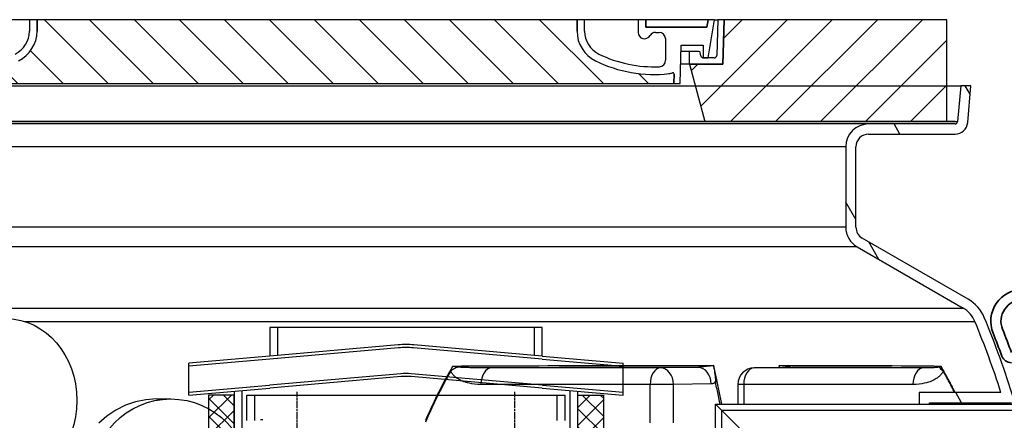
# Model space of a CAD drawing. Units: millimetres. Extents: x 3549 to 23628, y -2638 to 8047.
# Drawn here: x 5841 to 6614, y 3301 to 3615 of the extents above; entities that cross this region are included whole.
import ezdxf

# ---------------------------------------------------------------- set-up
doc = ezdxf.new("R2010")
doc.units = ezdxf.units.MM
doc.linetypes.add('CHAIN', pattern=[0.35429999999999995, 0.2362, -0.0295, 0.0591, -0.0295])
doc.linetypes.add('GEN7', pattern=[22, 10.75, -3.75, 3.75, -3.75])
doc.layers.add('Viditelná (ISO)', color=7, linetype='Continuous', lineweight=35)

# ---------------------------------------------------------------- blocks, each defined once
blk = doc.blocks.new('poklopac')
h = blk.add_hatch()
h.set_pattern_fill('_U', color=256, scale=25, angle=45, style=0, pattern_type=0)
h.set_pattern_definition([(45, (0, 0), (-17.67766952966369, 17.67766952966369), [])])
h.paths.add_polyline_path([(502.5, 80), (327.5020926768011, 79.99999999998545), (327.4163380844184, 77.00485713307717), (326.5, 44.99999999998909), (300.2999999999993, 45), (312.3577136593995, 0), (502.5, 0)])
h.paths.add_polyline_path([(-327.5020926768011, 80), (-502.5, 80), (-502.5, 0), (-312.3577136593995, 0), (-300.2999999999993, 45), (-326.5, 45), (-327.4163380844147, 77.00485713284434)])
h = blk.add_hatch()
h.set_pattern_fill('ANSI31', color=256, scale=254, angle=90, style=0)
h.set_pattern_definition([(135, (0, 0), (-570.2462636878912, -570.2462636878911), [])])
edge = h.paths.add_edge_path()
edge.add_line((327.5, 79.99999999999272), (322.4980498149016, 79.99999999998545))
edge.add_line((322.4980498149016, 79.99999999998545), (321.7143791534036, 51.94415672255855))
edge.add_arc((319.7151589232999, 52), 2.000000000000036, 270.0000000143242, 358.4000000002189, ccw=False)
edge.add_line((319.7151589237983, 50), (315.0492472201804, 50))
edge.add_line((315.0492472201804, 50), (311.2028758880006, 50))
edge.add_arc((311.2028758882007, 51.99999999998545), 1.999999999987563, 268.75003157946253, 269.99999999427195, ccw=False)
edge.add_arc((311.2028758882007, 52), 1.999999999999978, 191.2999999989773, 268.7500315794682, ccw=False)
edge.add_line((309.2416465710994, 51.60810771155229), (308.7245454260992, 54.19594614415109))
edge.add_arc((307.7439307675013, 54), 0.9999999999999755, 11.29999999420247, 89.99999997135568)
edge.add_line((307.7439307679997, 55), (301.0000000004984, 55))
edge.add_arc((301, 54), 1.000000000000032, 89.99999997135363, 179.9999999999982)
edge.add_line((300, 54), (300, 45))
edge.add_line((300, 45), (300.2999999999993, 45))
edge.add_line((300.2999999999993, 45), (326.5000000000073, 45))
edge.add_line((326.5000000000073, 45), (326.5223614780989, 44.99999999998909))
edge.add_line((326.5223614780989, 44.99999999998909), (327.4163380847676, 77.00485714403476))
edge.add_line((327.4163380847676, 77.0048571440384), (327.5, 79.99999999999636))
edge = h.paths.add_edge_path()
edge.add_line((-322.4980498149016, 79.99999999998545), (-327.5, 80))
edge.add_line((-327.5, 80), (-327.4163380847676, 77.0048571439911))
edge.add_line((-327.4163380847676, 77.0048571439911), (-326.5223614780989, 45))
edge.add_line((-326.5223614780989, 45), (-326.5000000000073, 45))
edge.add_line((-326.5000000000109, 45), (-300.3000000000029, 45))
edge.add_line((-300.2999999999993, 45), (-300, 45))
edge.add_line((-300, 45), (-300, 54))
edge.add_arc((-301, 54), 1.000000000000014, 3.053332494204933e-12, 90.0000000286484)
edge.add_line((-301.000000000502, 55), (-307.7439307680033, 55))
edge.add_arc((-307.7439307675013, 54), 0.9999999999999832, 90.00000002864635, 168.7000000057958)
edge.add_line((-308.7245454260665, 54.19594614414382), (-309.2416465710994, 51.60810771155229))
edge.add_arc((-311.2028758882007, 52), 1.999999999999995, 271.2499684205327, 348.7000000010233, ccw=False)
edge.add_arc((-311.2028758882007, 51.99999999998545), 1.999999999987562, 270.00000000572805, 271.24996842053747, ccw=False)
edge.add_line((-311.2028758880006, 50), (-315.0492472201804, 50))
edge.add_line((-315.0492472201804, 50), (-319.7151589237983, 50))
edge.add_arc((-319.7151589232999, 52), 2.000000000000037, 181.5999999997811, 269.9999999856758, ccw=False)
edge.add_line((-321.7143791533817, 51.94415672255855), (-322.4980498149016, 79.99999999998545))
h = blk.add_hatch()
h.set_pattern_fill('ANSI31', color=256, scale=253.9999999999998, angle=15, style=0)
h.set_pattern_definition([(59.99999999999999, (0, 0), (-698.40618688196, 403.2249999999998), [])])
edge = h.paths.add_edge_path()
edge.add_line((-212, 80), (-218, 80))
edge.add_line((-218, 80), (-218, 71))
edge.add_arc((-238, 71), 20.00000000000007, 296.1769521716967, 359.9999999999999, ccw=False)
edge.add_arc((-272.4093010682009, 141), 98.00000000000007, 267.4983856910043, 296.17695217168813, ccw=False)
edge.add_arc((-276.4685218732993, 48.08862972458883), 5.000000000000024, 180.0000000000003, 267.4983856909367, ccw=False)
edge.add_line((-281.4685218732993, 48.08862972458883), (-281.4685218732993, 65.13057918619597))
edge.add_arc((-276.4702272565009, 65), 5.000000000000018, 90, 178.5035026037308, ccw=False)
edge.add_line((-276.4702272565009, 70), (-273.6602540378008, 70))
edge.add_arc((-273.6602540378008, 65), 4.999999999999964, 30.000000000126875, 90, ccw=False)
edge.add_arc((-265, 70), 4.999999999999996, 210.0000000001274, 359.9999999999997)
edge.add_line((-260, 70), (-260, 80))
edge.add_line((-260, 80), (-266, 80))
edge.add_line((-266, 80), (-266, 74))
edge.add_line((-266, 74), (-313.9959443455009, 74))
edge.add_line((-313.9959443455009, 74), (-315, 80))
edge.add_line((-315, 80), (-320.0695254925995, 80))
edge.add_line((-320.0695254925995, 80), (-315.0492472201986, 49.99999999998181))
edge.add_line((-315.0492472202022, 49.99999999997817), (-311.2028758880042, 50))
edge.add_line((-311.2028758880006, 50), (-311.1592472201992, 50))
edge.add_line((-311.1592472201992, 50), (-311.1592472201992, 50.0004759217918))
edge.add_line((-311.1592472201992, 50.0004759217918), (-311.1592472201992, 59.98118937914842))
edge.add_line((-311.1592472201992, 59.98118937914842), (-293.8920225961992, 59.98118937914842))
edge.add_line((-293.8920225961992, 59.98118937914842), (-293.0022016683979, 30.00000000000728))
edge.add_line((-293.0022016684015, 30.00000000001091), (-288, 30.00000000001091))
edge.add_line((-288, 30.00000000001091), (-288.2182266784985, 37.35282254009144))
edge.add_arc((-287.2186668182985, 37.38248878416925), 0.9999999999999903, 69.19466406104578, 181.6999999995711, ccw=False)
edge.add_arc((-282.9563385668989, 48.59999999999854), 11.00000000000014, 249.194664058105, 263.4881325854362)
edge.add_arc((-272.4093010682009, 141), 103.9999999999999, 263.4881325855033, 296.1769521716703)
edge.add_arc((-238, 71), 26.00000000000013, 296.1769521716234, 359.9999999999998)
edge.add_line((-212, 71), (-212, 80))
edge = h.paths.add_edge_path()
edge.add_line((281.4685218732993, 65.13057918619961), (281.4685218732993, 48.08862972458883))
edge.add_arc((276.4685218732993, 48.08862972458883), 5.000000000000036, 272.50161430906326, 359.9999999999998, ccw=False)
edge.add_arc((272.4093010682009, 141), 98.00000000000018, 243.8230478283119, 272.5016143089957, ccw=False)
edge.add_arc((238, 71), 20.00000000000003, 180.0000000000001, 243.8230478283036, ccw=False)
edge.add_line((218, 71), (218, 80))
edge.add_line((218, 80), (212, 80))
edge.add_line((212, 80), (212, 71))
edge.add_arc((238, 71), 26.00000000000012, 180.0000000000002, 243.8230478283766)
edge.add_arc((272.4093010682009, 141), 103.9999999999999, 243.8230478283297, 276.5118674144967)
edge.add_arc((282.9563385668989, 48.59999999999854), 10.99999999999905, 276.5118674145631, 290.8053359418956)
edge.add_arc((287.2186668182985, 37.38248878416925), 0.9999999999999764, -1.6999999995712187, 110.80533593895461, ccw=False)
edge.add_line((288.2182266784184, 37.35282254009508), (288, 30.00000000001455))
edge.add_line((288, 30.00000000001091), (293.0022016684015, 30.00000000001091))
edge.add_line((293.0022016684015, 30.00000000001091), (293.8920225962029, 59.98118937914842))
edge.add_line((293.8920225961992, 59.98118937914842), (311.1592472201992, 59.98118937914842))
edge.add_line((311.1592472201992, 59.98118937914842), (311.1592472201992, 50.0004759217918))
edge.add_line((311.1592472201992, 50.0004759217918), (311.1592472201992, 50))
edge.add_line((311.1592472201992, 50), (311.2028758880006, 50))
edge.add_line((311.2028758880006, 50), (315.0492472202022, 49.99999999997817))
edge.add_line((315.0492472201986, 49.99999999997817), (320.0695254925995, 79.99999999999636))
edge.add_line((320.0695254925995, 80), (315, 80))
edge.add_line((315, 80), (313.9959443455009, 74))
edge.add_line((313.9959443455009, 74), (266, 74))
edge.add_line((266, 74), (266, 80))
edge.add_line((266, 80), (260, 80))
edge.add_line((260, 80), (260, 70))
edge.add_arc((265, 70), 5, 179.9999999999999, 329.9999999998732)
edge.add_arc((273.6602540378008, 65), 5.000000000000075, 90.0000000000004, 149.9999999998724, ccw=False)
edge.add_line((273.6602540378008, 70), (276.4702272565009, 70))
edge.add_arc((276.4702272565009, 65), 5.000000000000044, 1.4964973962693762, 89.9999999999996, ccw=False)
h = blk.add_hatch()
h.set_pattern_fill('_U', color=256, scale=25, angle=315, style=0, pattern_type=0)
h.set_pattern_definition([(315, (0, 0), (17.67766952966369, 17.67766952966369), [])])
edge = h.paths.add_edge_path()
edge.add_arc((287.2186668183385, 37.38248878414379), 1.000000000040469, 358.3000000019467, 470.8053359405052)
edge.add_arc((282.956338566888, 48.59999999999854), 10.99999999999812, 276.51186741463613, 290.80533594196, ccw=False)
edge.add_arc((272.40930106819, 141), 103.9999999999972, 243.8230478283349, 276.5118674145019, ccw=False)
edge.add_arc((237.9999999999927, 71.00000000001091), 25.99999999999335, 180.0000000000241, 243.8230478284027, ccw=False)
edge.add_line((212, 71), (212, 80))
edge.add_line((212, 80), (-212, 80))
edge.add_line((-212, 80), (-212, 71))
edge.add_arc((-238, 71), 26, 296.17695217164226, 359.99999999999596, ccw=False)
edge.add_arc((-272.409301068179, 141.0000000000036), 104.0000000000068, 263.4881325854969, 296.17695217166425, ccw=False)
edge.add_arc((-282.9563385668735, 48.59999999999127), 11.00000000000236, 249.1946640579547, 263.48813258533545, ccw=False)
edge.add_arc((-287.2186668183022, 37.38248878416925), 0.9999999999982765, 69.19466406102154, 181.6999999995836)
edge.add_line((-288.2182266784184, 37.35282254009508), (-288, 30))
edge.add_line((-288, 30), (288, 30))
edge.add_line((288, 30), (288.2182266784985, 37.35282254009144))
for p, q in [((-218, 80), (-260, 80)), ((-212, 80), (-218, 80)), ((-218, 80), (-218, 71)), ((-212, 71), (-212, 80)), ((212, 80), (-212, 80)), ((-212, 80), (-212, 71)), ((218, 80), (212, 80)), ((212, 80), (212, 71)), ((212, 71), (212, 80)), ((218, 71), (218, 80)), ((260, 80), (218, 80)), ((266, 80), (260, 80)), ((260, 80), (260, 70)), ((266, 74), (266, 80)), ((315, 80), (266, 80)), ((266, 80), (266, 74)), ((315, 80), (313.9959443455009, 74)), ((313.9959443455009, 74), (315, 80)), ((320.0695254925995, 80), (315, 80)), ((315.0492472201986, 49.99999999998181), (320.0695254925995, 80)), ((320.0695254925995, 79.99999999998545), (322.4980498149016, 79.99999999998545)), ((322.4980498149016, 79.99999999998545), (321.7143791533999, 51.94415672255855)), ((327.5, 79.99999999999272), (322.4980498149016, 79.99999999998545)), ((327.5020926768011, 79.99999999998545), (326.5, 44.99999999998909)), ((326.5223614780989, 44.99999999998909), (327.5, 79.99999999999272)), ((327.5, 79.99999999998545), (327.5020926768011, 79.99999999998545)), ((502.5, 80), (327.5020926768011, 79.99999999998545)), ((502.5, 0), (502.5, 80)), ((313.9959443455009, 74), (266, 74)), ((266, 74), (313.9959443455009, 74)), ((273.6602540378008, 70), (276.4702272565009, 70)), ((281.4685218732993, 65.13057918620325), (281.4685218732993, 48.08862972458883)), ((293.0022016684015, 30.00000000001091), (293.8920225961992, 59.98118937914842)), ((301.0000000004984, 55), (293.7441843467168, 55)), ((293.8920225961992, 59.98118937914842), (311.1592472201992, 59.98118937914842)), ((307.7439307679997, 55), (301.0000000004984, 55)), ((309.2416465710994, 51.60810771155229), (308.7245454260992, 54.19594614415109)), ((311.1592472201992, 59.98118937914842), (311.1592472201992, 50)), ((300, 54), (300, 45)), ((311.1592472201992, 50), (315.0492472201986, 49.99999999998181)), ((319.7151589237983, 50), (311.2028758880006, 50)), ((300, 45), (293.4473912754002, 45)), ((300, 45), (326.5223614780989, 44.99999999998909)), ((326.5, 44.99999999998909), (300.2999999999993, 45)), ((300.2999999999993, 45), (312.3577136593995, 0)), ((288.2182266784985, 37.35282254009144), (288, 30.00000000001091)), ((288, 30), (288.2182266784985, 37.35282254009144)), ((-288, 30), (288, 30)), ((288, 30.00000000001091), (293.0022016684015, 30.00000000001091)), ((440.999999947453, -7.725047908024862e-07), (-441.000000052547, 7.725047908024862e-07)), ((-312.3577136593995, 0), (312.3577136593995, 0)), ((312.3577136593995, 0), (502.5, 0)), ((508.8366882072514, -8.913339115679264e-07), (440.999999947453, -7.725047908024862e-07))]:
    blk.add_line(p, q)
for centre, radius, start, end in [((-238, 71), 20.00000000000007, 296.1769521717905, 0), ((-238, 71), 26.00000000000012, 296.1769521715634, 0), ((-238, 71), 26.00000000000016, 296.1769521715634, 0), ((238, 71), 26.00000000000012, 180, 243.8230478284366), ((238, 71), 26.00000000000012, 180, 243.8230478284366), ((238, 71), 20.00000000000003, 180, 243.8230478282095), ((265, 70), 5, 180, 329.9999999999071), ((273.6602540378008, 65), 5.000000000000073, 90, 149.9999999999071), ((276.4702272565009, 65), 5.000000000000044, 1.496497396249247, 90), ((301, 54), 1.000000000000032, 89.99999997123517, 180), ((307.7439307675013, 54), 0.9999999999999752, 11.29999999422574, 89.99999997144361), ((272.4093010682009, 141), 103.9999999999999, 243.8230478283942, 276.5118674145767), ((272.4093010682009, 141), 104.0000000000002, 243.8230478283942, 276.5118674145767), ((272.4093010682009, 141), 97.99999999999997, 243.8230478282078, 272.5016143089618), ((276.4685218732993, 48.08862972458883), 5.000000000000036, 272.5016143091705, 0), ((311.2028758882007, 52), 1.999999999999993, 191.2999999989931, 269.9999999941637), ((319.7151589232999, 52), 2.000000000000036, 270.0000000143824, 358.4000000002682), ((282.9563385668989, 48.59999999999854), 10.99999999999906, 276.511867414571, 290.8053359419245), ((282.9563385668989, 48.59999999999854), 11.00000000000014, 276.5118674145704, 290.8053359419228), ((287.2186668182985, 37.38248878416925), 0.9999999999999762, 358.3000000004187, 110.8053359390145), ((287.2186668182985, 37.38248878416925), 0.9999999999999903, 358.3000000004187, 110.8053359390145)]:
    blk.add_arc(centre, radius, start, end)
blk = doc.blocks.new('Koaleszenzelement h600 einseitig links')
h = blk.add_hatch()
h.set_pattern_fill('_U', color=256, scale=10, angle=45, style=0, double=1, pattern_type=0)
h.set_pattern_definition([(45, (-20258.0033312456, -10216.86212612485), (-7.071067811865475, 7.071067811865476), []), (135, (-20258.0033312456, -10216.86212612485), (-7.071067811865476, -7.071067811865475), [])])
h.paths.add_polyline_path([(-20, 600), (-20, 0), (0, 0), (0, 600)])
blk.add_lwpolyline([(-20, 0), (0, 0), (0, 600), (-20, 600)], close=True)
blk = doc.blocks.new('A$C1A02069A')
at = {"layer": 'Viditelná (ISO)'}
for centre, radius, start, end in [((1598.768807211571, 275.0000173544449), 25.00000000025012, 90.00000048712623, 201.7751751297479), ((1598.768807211571, 275.0000173544449), 17.00000000017, 90.00000070994949, 201.7751749419052), ((925.4999919769725, 6.050017456484056), 700.0000000012827, 20.19817841163438, 21.77517556163491), ((925.499991978224, 6.050017456962451), 707.9999999999407, 20.19817841153657, 21.77517556126723), ((1589.960824169768, 250.5000173637436), 7.999999993810966, 200.1981777514853, 269.9999999097451)]:
    blk.add_arc(centre, radius, start, end, dxfattribs=at)

msp = doc.modelspace()

# ---------------------------------------------------------------- linework, layer by layer
for p, q in [((5553.10692686521, 3563.265572357059), (6579.694947892411, 3563.265572357059)), ((6579.694947892411, 3563.265572357059), (6577.230015034813, 3535.091260871059)), ((6587.725506592811, 3563.265572357059), (6579.694947892411, 3563.265572357059)), ((6587.144699623233, 3556.626918316865), (6583.311870926067, 3563.265572357063)), ((6585.199572619513, 3534.394014930057), (6587.725506592811, 3563.265572357059)), ((5555.571859722811, 3535.091260871059), (6577.230015034813, 3535.091260871059)), ((6507.40093737881, 3533.265572357059), (5625.40093737881, 3533.265572357059)), ((6575.237625638612, 3533.265572357059), (6507.40093737881, 3533.265572357059)), ((6531.927696968192, 3525.265572357063), (6527.308894814676, 3533.265572357063)), ((6507.40093737881, 3525.265572357059), (6575.237625638511, 3525.265572357059)), ((6489.40093737881, 3515.265572357059), (5643.40093737881, 3515.265572357059)), ((6489.40093737881, 3515.265572357059), (6489.40093737881, 3452.251341974059)), ((6497.40093737881, 3452.251341974059), (6497.40093737881, 3515.265572357059)), ((6497.400937378814, 3458.067674186583), (6489.40093737881, 3471.924080647136)), ((6489.40093737881, 3452.251341974059), (5643.40093737881, 3452.251341974059)), ((6585.523466539711, 3395.600273349059), (6502.40093737881, 3443.591087936059)), ((6515.438028831624, 3426.826515369549), (6507.438028831977, 3440.682921829488)), ((6498.40093737881, 3436.662884706059), (5634.40093737881, 3436.662884706059)), ((6498.40093737881, 3436.662884706059), (6581.523466539711, 3388.672070119059)), ((5551.27840821791, 3388.672070119059), (6581.523466539711, 3388.672070119059)), ((5844.610937429872, 3378.068351490058), (6590.836445109111, 3378.068351490058)), ((6251.136366754557, 3373.35489243093), (6037.136366754557, 3373.35489243093)), ((6043.136366754557, 3373.35489243093), (6043.136366754557, 3351.427572381378)), ((6245.136366754557, 3351.427572381378), (6245.136366754557, 3373.35489243093)), ((6138.035464762217, 3359.730167635878), (6037.136366754557, 3350.902640400223)), ((6138.235922970538, 3357.438919830268), (6037.336824962875, 3348.611392594613)), ((6250.93590854624, 3348.611392594613), (6150.03681053857, 3357.438919830268)), ((6251.136366754557, 3350.902640400223), (6150.237268746887, 3359.730167635878)), ((6037.136366754557, 3350.902640400223), (5973.515646989492, 3345.336548655419)), ((6037.336824962878, 3348.611392594613), (5973.515646989492, 3343.027763029069)), ((6250.93590854624, 3348.611392594613), (6314.757086519652, 3343.027763029068)), ((6251.136366754557, 3350.902640400223), (6314.757086519652, 3345.336548655417)), ((5973.515646989491, 3320.241052727985), (5973.515646989492, 3345.336548655419)), ((6344.134341917324, 3341.683605984059), (6211.302509824138, 3341.683605549106)), ((6314.757086519652, 3320.241052705714), (6314.757086519651, 3345.336548655417)), ((6373.683167624986, 3342.080649208389), (6344.134341917324, 3341.683605984059)), ((6417.50263562008, 3341.682877735273), (6446.44315858906, 3342.079920886538)), ((6417.60804846833, 3341.683605984059), (6446.548570099436, 3342.080649208178)), ((6550.439821703138, 3341.683605539058), (6417.60804846833, 3341.683605984059)), ((6140.013900382799, 3337.116547989238), (6036.935908546699, 3328.098392265486)), ((6140.214358590658, 3334.825300183585), (6037.136366754557, 3325.807144459833)), ((6251.136366754557, 3325.807144463442), (6148.058375437946, 3334.825300183585)), ((6251.33682496334, 3328.098392269008), (6148.258833646725, 3337.116547989158)), ((5973.515646989492, 3322.549838354296), (6036.935908546699, 3328.098392265486)), ((5973.515646989492, 3320.241052727985), (6037.136366754557, 3325.807144459833)), ((6335.851024007035, 3328.68410098406), (6203.019297089228, 3328.684104561728)), ((6251.136366754557, 3325.807144463442), (6314.757086519652, 3320.241052705714)), ((6251.33682496334, 3328.098392269008), (6314.757086519652, 3322.5498383321)), ((6335.851024007035, 3298.597213090058), (6335.851024007035, 3328.68410098406)), ((6354.092540485744, 3328.68410098406), (6335.851024007035, 3328.68410098406)), ((6383.641368134988, 3329.081143089063), (6354.092540485744, 3328.68410098406)), ((6354.092540485744, 3298.597213090058), (6354.092540485744, 3328.68410098406)), ((6409.324730558037, 3328.68410098406), (6404.680969483961, 3328.68410098406)), ((6404.680969483961, 3328.68410098406), (6404.680969483961, 3313.265572357059)), ((6542.156452375202, 3328.684104586059), (6409.324730557997, 3328.684100984227)), ((6409.324730558037, 3328.68410098406), (6409.324730558033, 3313.265572357059)), ((5948.126868771749, 3317.265572357059), (5959.431782617954, 3317.265572357059)), ((6015.136366754572, 3323.882393866751), (6015.136366754572, 2720.265572357059)), ((6019.13636675457, 3320.265572357059), (6269.136366754574, 3320.265572357059)), ((6019.13636675457, 3300.265572357059), (6019.13636675457, 3320.265572357059)), ((6269.136366754574, 3300.265572357059), (6269.136366754574, 3320.265572357059)), ((6273.086366754573, 2720.265572357059), (6273.086366754573, 3323.88239387279)), ((6611.282696589446, 3322.265572357059), (6547.136366754574, 3322.265572357059)), ((6547.136366754574, 3322.265572357059), (6547.136366754574, 3313.265572357059)), ((6580.425119580123, 3314.265572357059), (6575.806317426599, 3322.265572357068)), ((6547.136366754574, 3153.265572357059), (6387.136366754574, 3313.265572357059)), ((6387.136366754574, 3313.265572357059), (6767.136366754574, 3313.265572357059)), ((6387.136366754574, 3313.265572357059), (6547.136366754574, 3153.265572357059)), ((6387.136366754574, 2680.765572357059), (6387.136366754574, 3313.265572357059)), ((6555.13636675461, 3313.265572357059), (6555.136366754614, 3314.265572357059)), ((6555.136366754614, 3314.265572357059), (6619.439493709309, 3314.265572357059))]:
    msp.add_line(p, q)
at = {"ltscale": 4.188206195831299}
for p, q in [((6025.336366754571, 3300.265572357059), (6025.336366754571, 3320.265572357059)), ((6262.936366754573, 3300.265572357059), (6262.936366754573, 3320.265572357059))]:
    msp.add_line(p, q, dxfattribs=at)
at = {"linetype": 'CHAIN', "ltscale": 23.99096870422363}
for p, q in [((6058.576446231, 2689.538299629787), (6058.576446231, 3322.992845084331)), ((6229.696287278144, 2689.538299629787), (6229.696287278144, 3322.992845084331))]:
    msp.add_line(p, q, dxfattribs=at)
at = {"ltscale": 13.47872352600098}
msp.add_line((6392.036366754572, 3308.365572357058), (6772.136366754574, 3308.365572357058), dxfattribs=at)
at = {"ltscale": 12.93985271453857}
msp.add_line((6392.036366754572, 2675.865572357058), (6392.036366754572, 3308.365572357058), dxfattribs=at)
at = {"linetype": 'GEN7', "ltscale": 7}
msp.add_line((6031.636366754574, 3300.764572357059), (6029.836366754571, 3300.764572357059), dxfattribs=at)
for points in [[(6037.136366754557, 3373.35489243093), (6037.136366754557, 3350.902640400223)], [(6251.136366754557, 3350.902640400223), (6251.136366754557, 3373.35489243093)], [(6390.715745777004, 3313.265572357059), (6390.521664923068, 3314.244758026004), (6390.253447379098, 3315.588141815066), (6389.983593224719, 3316.929923431277), (6389.71215332712, 3318.270026580691), (6389.439178553501, 3319.608069793582), (6389.164716118266, 3320.943976776004), (6388.888741501018, 3322.277747527957), (6388.611256528147, 3323.609458343386), (6388.332236679253, 3324.939109222293), (6388.051704648347, 3326.266929046511), (6387.769611394622, 3327.592917816043), (6387.485983264876, 3328.917075530886), (6387.200767565515, 3330.239707366824)], [(6009.136366754572, 3323.35746188681), (6009.136366754572, 2720.265572357059)], [(6273.086366754573, 2720.265572357059), (6279.086366754573, 2720.265572357059), (6279.086366754573, 3323.357461890419)]]:
    msp.add_lwpolyline(points)
at = {"flags": 128}
for points in [[(6180.740874419662, 3342.895652191043), (6179.469689773003, 3340.694266692996), (6178.207827032526, 3338.473807708621), (6176.955339940901, 3336.234046356082), (6175.712262422294, 3333.974830047488), (6174.478613789703, 3331.696006194949), (6173.254574584182, 3329.397498504519), (6172.040397896955, 3327.079535858035), (6170.836390561923, 3324.742499725222), (6169.642834892587, 3322.386695281863), (6168.460072152517, 3320.012427703738), (6167.288316301398, 3317.619925872683), (6166.127806324825, 3315.209418670535), (6164.978736869474, 3312.780982391238), (6163.841297880139, 3310.334845916629), (6162.715679301618, 3307.871161834597), (6161.602168654801, 3305.390311614871), (6160.501023732784, 3302.892676727176), (6159.412546667601, 3300.378791229129)], [(6179.253075867597, 3339.204627410769), (6179.311061256747, 3339.348212615847), (6179.369482452479, 3339.492942230105), (6179.428358767807, 3339.638816253543), (6179.48767559159, 3339.785987274051), (6179.547486666506, 3339.934302703738), (6179.607777381421, 3340.083838836551), (6179.668518514052, 3340.234519378543), (6179.729670932866, 3340.386268035769), (6179.791200713706, 3340.539008514285), (6179.853117765837, 3340.692664520144), (6179.915343826182, 3340.847159759402), (6179.977874192864, 3341.002417938113), (6180.040718775144, 3341.158439056277), (6180.103823830348, 3341.315070526004), (6180.167189358475, 3341.472312347293), (6180.230766824236, 3341.630164520144), (6180.294487873813, 3341.788245574832), (6180.358274749637, 3341.946555511355), (6180.422083618301, 3342.104941741824), (6180.48584142411, 3342.263251678347), (6180.549562778204, 3342.42140902698), (6180.613296721382, 3342.579490081668), (6180.677042748131, 3342.737571136355), (6180.740874419662, 3342.895652191043)], [(6184.803025703543, 3342.338096038699), (6184.652301434326, 3342.361136810183), (6184.499632519444, 3342.384177581668), (6184.345004347761, 3342.407370941043), (6184.188377787737, 3342.430640594363), (6184.029733526357, 3342.453986541629), (6183.869037133962, 3342.477332488894), (6183.706435227436, 3342.500831024051), (6183.542000862482, 3342.524329559207), (6183.375856135586, 3342.547904388308), (6183.208059491306, 3342.57147921741), (6183.038747637271, 3342.595054046511), (6182.867974316159, 3342.618628875613), (6182.695783361381, 3342.642203704715), (6182.522282258302, 3342.665702239871), (6182.347504931065, 3342.689200775027), (6182.171583385429, 3342.712623016238), (6181.994702864318, 3342.735968963504), (6181.817063727303, 3342.759238616824), (6181.638836606173, 3342.782355682254), (6181.460182728952, 3342.805320159793), (6181.281131317923, 3342.828132049441), (6181.101599408128, 3342.850867645144), (6180.921518645755, 3342.873374359011), (6180.740874419662, 3342.895652191043)], [(6211.302430000054, 3341.683570281863), (6208.445287670176, 3341.678305999636), (6205.895085705462, 3341.681891815066), (6203.638143177672, 3341.692115203738), (6201.61703867896, 3341.707450286746), (6199.802373947507, 3341.72675265491), (6198.175574943834, 3341.748954192996), (6196.712016394176, 3341.773520843386), (6195.391486952809, 3341.799765960574), (6194.198175601909, 3341.827308074832), (6193.117134391829, 3341.855842010379), (6192.139035654753, 3341.885062591433), (6191.261270873125, 3341.914512054324), (6190.477429752631, 3341.943656341433), (6189.776519613468, 3341.972419158816), (6189.141355637559, 3342.001105682254), (6188.552077804266, 3342.030249969363), (6187.989206993563, 3342.060843841433), (6187.439826709528, 3342.093802825808), (6186.899452648275, 3342.129966155886), (6186.374516439177, 3342.169639007449), (6185.887728639114, 3342.211600677371), (6185.461185631644, 3342.254248992801), (6185.099455191132, 3342.296668426394), (6184.803025703543, 3342.338096038699)], [(6374.338642300641, 3342.16376437366), (6374.312449102192, 3342.157126800418), (6374.286133807251, 3342.150794402957), (6374.259692763033, 3342.144690887332), (6374.233122316749, 3342.138816253543), (6374.206429773974, 3342.13332308948), (6374.179611481919, 3342.128058807254), (6374.152674746154, 3342.123099700808), (6374.125640434297, 3342.118369476199), (6374.098474116683, 3342.113944427371), (6374.071224834115, 3342.109824554324), (6374.043892586593, 3342.105933563113), (6374.016460159284, 3342.102347747683), (6373.988980245776, 3342.09899081409), (6373.961403805264, 3342.095939056277), (6373.933759010939, 3342.093192474246), (6373.906053168368, 3342.090674774051), (6373.878310797951, 3342.088462249636), (6373.850521990422, 3342.086554901004), (6373.822686745789, 3342.084876434207), (6373.794833237229, 3342.083503143191), (6373.766965117535, 3342.082358734011), (6373.739046907944, 3342.081519500613), (6373.711131302047, 3342.080909149051), (6373.68315830069, 3342.080680267215)], [(6385.648573099857, 3343.423835174441), (6384.876394999847, 3343.353797332644), (6384.104526745465, 3343.282309905886), (6383.336446021331, 3343.209678069949), (6382.585442282696, 3343.137275115847), (6381.858293934401, 3343.06578768909), (6381.159725467289, 3342.995826141238), (6380.496745101776, 3342.928153411746), (6379.872553068457, 3342.86315097034), (6379.287521603434, 3342.801123992801), (6378.74382710853, 3342.74237765491), (6378.241948527906, 3342.686988250613), (6377.779739540787, 3342.635032073855), (6377.355228654535, 3342.586203948855), (6376.966425063507, 3342.540580169558), (6376.610659631286, 3342.497779266238), (6376.28498665892, 3342.457648651004), (6375.986325837999, 3342.419806854129), (6375.711759175312, 3342.383948699832), (6375.457827054503, 3342.349692718386), (6375.220910185784, 3342.316657440066), (6375.000190068287, 3342.283698455691), (6374.789681685314, 3342.250205413699), (6374.570302488366, 3342.214881317019), (6374.338642300641, 3342.16376437366)], [(6385.648573099857, 3343.423835174441), (6385.801891141979, 3342.493430511355), (6385.95060257204, 3341.564704315066), (6386.094453363923, 3340.639869109988), (6386.230895956178, 3339.73586215198), (6386.358575856229, 3338.863059417605), (6386.477084881768, 3338.026038543582), (6386.585843751251, 3337.231437103152), (6386.684477157429, 3336.484824554324), (6386.773187791779, 3335.787421600222), (6386.852387799252, 3335.139304534793), (6386.922503664147, 3334.539939300418), (6386.984011688859, 3333.988334075808), (6387.03744972956, 3333.482962982058), (6387.08350222123, 3333.020163909793), (6387.122762045536, 3332.596579925418), (6387.15565984507, 3332.210227386355), (6387.182553478524, 3331.858283416629), (6387.203825324988, 3331.537848846316), (6387.219569541503, 3331.247397796511), (6387.229744121043, 3330.985938445926), (6387.233938473259, 3330.752707855105), (6387.231702137033, 3330.548468963504), (6387.222110175233, 3330.376426116824), (6387.200767565515, 3330.239707366824)], [(6437.550670854343, 3341.957923309207), (6437.533896817637, 3342.018958465457), (6437.517094607745, 3342.079917327761), (6437.500267877454, 3342.140952484011), (6437.483441147164, 3342.201911346316), (6437.466586243685, 3342.262946502566), (6437.449706819807, 3342.323905364871), (6437.432801049134, 3342.384940521121), (6437.415868931665, 3342.445899383426), (6437.398934987807, 3342.506934539676), (6437.381950176754, 3342.567969695926), (6437.364963539305, 3342.62892855823), (6437.347950555068, 3342.68996371448), (6437.330911224035, 3342.75099887073), (6437.313843719814, 3342.812110320926), (6437.296751695194, 3342.873145477176), (6437.279631497386, 3342.934256927371), (6437.262484952786, 3342.995368377566), (6437.245287540991, 3343.056479827761), (6437.228086476411, 3343.117667571902), (6437.210859065039, 3343.178855316043), (6437.193605306871, 3343.240043060183), (6437.176323375515, 3343.301230804324), (6437.159015097368, 3343.36249484241), (6437.141654125637, 3343.423835174441)], [(6446.451651948275, 3342.16376437366), (6446.374698278367, 3342.214881317019), (6446.251750514439, 3342.250205413699), (6446.126180801813, 3342.283698455691), (6445.984661580744, 3342.316657440066), (6445.824199323495, 3342.349692718386), (6445.64618236533, 3342.383948699832), (6445.447874150905, 3342.419806854129), (6445.226645104729, 3342.457648651004), (6444.980127640771, 3342.497779266238), (6444.705524737084, 3342.540580169558), (6444.399992429113, 3342.586203948855), (6444.060910621236, 3342.635032073855), (6443.685945222194, 3342.686988250613), (6443.27283049453, 3342.74237765491), (6442.818978750245, 3342.801123992801), (6442.324035239861, 3342.86315097034), (6441.788950345119, 3342.928153411746), (6441.213311649288, 3342.995826141238), (6440.599142403695, 3343.06578768909), (6439.951930563868, 3343.137275115847), (6439.275270855793, 3343.209678069949), (6438.574868265834, 3343.282309905886), (6437.862584586783, 3343.353797332644), (6437.141654125637, 3343.423835174441)], [(6446.548561205007, 3342.080680267215), (6446.544323952174, 3342.080909149051), (6446.540095054002, 3342.081519500613), (6446.535912592943, 3342.082358734011), (6446.531731180967, 3342.083503143191), (6446.527564380132, 3342.084876434207), (6446.523415843221, 3342.086554901004), (6446.519264702616, 3342.088462249636), (6446.515110958317, 3342.090674774051), (6446.510993741864, 3342.093192474246), (6446.506888532851, 3342.095939056277), (6446.502802636856, 3342.09899081409), (6446.498715186255, 3342.102347747683), (6446.494675221853, 3342.105933563113), (6446.490637355633, 3342.109824554324), (6446.486633413562, 3342.113944427371), (6446.482663395647, 3342.118369476199), (6446.478678261079, 3342.123099700808), (6446.474741661801, 3342.128058807254), (6446.470825424625, 3342.13332308948), (6446.466936855122, 3342.138816253543), (6446.463072300507, 3342.144690887332), (6446.459239066353, 3342.150794402957), (6446.455433499868, 3342.157126800418), (6446.451651948275, 3342.16376437366)], [(6550.439757685559, 3341.683570281863), (6547.127596077218, 3341.710196868777), (6543.722084162164, 3341.735907928347), (6540.223042915895, 3341.760779754519), (6536.631132519455, 3341.784812347293), (6532.947289248965, 3341.807929412722), (6529.172304280208, 3341.830283538699), (6525.306877431271, 3341.851722137332), (6521.351673585075, 3341.872321502566), (6517.307533463711, 3341.892005340457), (6513.175226831754, 3341.910849944949), (6508.955575098287, 3341.928779022097), (6504.649406977947, 3341.945792571902), (6500.257516755715, 3341.961966888308), (6495.780796798183, 3341.977301971316), (6491.220146777498, 3341.99172152698), (6486.576370887906, 3342.005149261355), (6481.850454370218, 3342.017814056277), (6477.043340729993, 3342.02948702991), (6472.155895715241, 3342.040244476199), (6467.188957406292, 3342.05016268909), (6462.14357889225, 3342.059165374636), (6457.021306893646, 3342.06725253284), (6451.823096379925, 3342.074424163699), (6446.548561205007, 3342.080680267215)], [(6562.652436779361, 3342.338096038699), (6562.522907754636, 3342.296668426394), (6562.364583952753, 3342.254248992801), (6562.177590655538, 3342.211600677371), (6561.963832822858, 3342.169639007449), (6561.732842483518, 3342.129966155886), (6561.49455506527, 3342.093802825808), (6561.251763268836, 3342.060843841433), (6561.002459350857, 3342.030249969363), (6560.74085755034, 3342.001105682254), (6560.458174344134, 3341.972419158816), (6560.145383027124, 3341.943656341433), (6559.794508542895, 3341.914435760379), (6559.400281374415, 3341.885062591433), (6558.959360979425, 3341.855842010379), (6558.46999235254, 3341.827308074832), (6557.927325150133, 3341.799765960574), (6557.32374302256, 3341.773520843386), (6556.651075407972, 3341.748954192996), (6555.898742776499, 3341.72675265491), (6555.053678872689, 3341.707450286746), (6554.105313217173, 3341.692115203738), (6553.037281986883, 3341.681891815066), (6551.819076254389, 3341.678305999636), (6550.439893382165, 3341.683570281863)], [(6564.22223638634, 3342.895652191043), (6564.159765883716, 3342.873374359011), (6564.096907251031, 3342.850867645144), (6564.033602043732, 3342.828132049441), (6563.969845559943, 3342.805320159793), (6563.905603875519, 3342.782355682254), (6563.840906212728, 3342.759238616824), (6563.775766677205, 3342.735968963504), (6563.710306859921, 3342.712623016238), (6563.644530957245, 3342.689200775027), (6563.57857517129, 3342.665702239871), (6563.512424385408, 3342.642203704715), (6563.446161564552, 3342.618628875613), (6563.379796112476, 3342.595054046511), (6563.31337186259, 3342.57147921741), (6563.246893516774, 3342.547904388308), (6563.180399701047, 3342.524329559207), (6563.113948859969, 3342.500831024051), (6563.047565008423, 3342.477332488894), (6562.981321202104, 3342.453986541629), (6562.915216935497, 3342.430640594363), (6562.849315860545, 3342.407370941043), (6562.783549623429, 3342.384177581668), (6562.717928133414, 3342.361136810183), (6562.652436779361, 3342.338096038699)], [(6575.378713693593, 3322.265540496707), (6574.930127735581, 3323.156577484011), (6574.480022219192, 3324.045020477176), (6574.028411755568, 3324.930716888308), (6573.575325566984, 3325.813743011355), (6573.120763653442, 3326.694098846316), (6572.664755237212, 3327.571784393191), (6572.207314929445, 3328.44664706409), (6571.748442730128, 3329.318839446902), (6571.288167861545, 3330.188208953738), (6570.826519545968, 3331.054831878543), (6570.363497783397, 3331.918708221316), (6569.89910257384, 3332.779685394168), (6569.433377750702, 3333.637915984988), (6568.966308702849, 3334.493323699832), (6568.497895430279, 3335.345984832644), (6568.028137932997, 3336.19582308948), (6567.557050822135, 3337.042914764285), (6567.084619486559, 3337.887183563113), (6566.61087314854, 3338.728782073855), (6566.13578258581, 3339.567634002566), (6565.659377020638, 3340.403663055301), (6565.181641841889, 3341.237098113894), (6564.702616181105, 3342.067710296511), (6564.22223638634, 3342.895652191043)], [(6564.22223638634, 3342.895652191043), (6564.30293809401, 3342.737571136355), (6564.382965667271, 3342.579490081668), (6564.462245544917, 3342.42140902698), (6564.540924343844, 3342.263251678347), (6564.618953023251, 3342.104941741824), (6564.696346194276, 3341.946555511355), (6564.773030801221, 3341.788245574832), (6564.848963010681, 3341.630164520144), (6564.924016024284, 3341.472312347293), (6564.998170529012, 3341.315070526004), (6565.071328948779, 3341.158439056277), (6565.143491283583, 3341.002417938113), (6565.214652831546, 3340.847159759402), (6565.284774461132, 3340.692664520144), (6565.353802429661, 3340.539008514285), (6565.421756555661, 3340.386268035769), (6565.48859770759, 3340.234519378543), (6565.554242920498, 3340.083838836551), (6565.618702103642, 3339.934302703738), (6565.681946034751, 3339.785987274051), (6565.743960102685, 3339.638816253543), (6565.804749009319, 3339.492942230105), (6565.864298143515, 3339.348212615847), (6565.922675859088, 3339.204627410769)], [(6179.253075867597, 3339.204627410769), (6178.274991664508, 3337.47138156116), (6177.303964641178, 3335.728980438113), (6176.339980186465, 3333.977347747683), (6175.383038300373, 3332.216407195926), (6174.433138982899, 3330.446082488894), (6173.490267622899, 3328.66637362659), (6172.554424220387, 3326.877204315066), (6171.625696442181, 3325.078650848269), (6170.704128121699, 3323.270942108035), (6169.789806925772, 3321.454001800418), (6168.882820521227, 3319.628058807254), (6167.983241963757, 3317.793113128543), (6167.091129697914, 3315.949393646121), (6166.206571390521, 3314.096900359988), (6165.329610875004, 3312.235785858035), (6164.460321207047, 3310.366126434207), (6163.598775442344, 3308.487998382449), (6162.745017414305, 3306.601630584597), (6161.89912017863, 3304.706870452761), (6161.061083735309, 3302.803946868777), (6160.23089347321, 3300.892630950808), (6159.408578614606, 3298.972922698855)], [(6203.019304894806, 3328.684073821902), (6200.37717277183, 3328.757163421511), (6198.033516980257, 3328.948737518191), (6195.946213608626, 3329.228354827761), (6194.076776918879, 3329.573356048465), (6192.405554930123, 3329.966040984988), (6190.909374377159, 3330.392905609011), (6189.568875501845, 3330.843421356082), (6188.366875605654, 3331.309424774051), (6187.286615713045, 3331.785498992801), (6186.314960410771, 3332.266913787722), (6185.444107351024, 3332.747718231082), (6184.669585525513, 3333.220969573855), (6183.986091091068, 3333.680030242801), (6183.38291408338, 3334.12291659534), (6182.84279874821, 3334.554664031863), (6182.347028217522, 3334.985267059207), (6181.878288292526, 3335.428305999636), (6181.422976003545, 3335.898734466433), (6180.975772896272, 3336.408149139285), (6180.541675979977, 3336.959906951785), (6180.139971957098, 3337.536918060183), (6179.789640696177, 3338.111869232058), (6179.495927595828, 3338.668357269168), (6179.253075867597, 3339.204627410769)], [(6565.922675859088, 3339.204627410769), (6565.679838741995, 3338.668357269168), (6565.386111030508, 3338.111869232058), (6565.035750547308, 3337.536918060183), (6564.634017302156, 3336.95983065784), (6564.199876552444, 3336.407996551394), (6563.752658834033, 3335.898581878543), (6563.297302711639, 3335.428153411746), (6562.828562786643, 3334.985114471316), (6562.332777644813, 3334.554511443972), (6561.792647698509, 3334.122764007449), (6561.189456079679, 3333.67987765491), (6560.505947034097, 3333.220816985965), (6559.73139598631, 3332.747565643191), (6558.860513704287, 3332.266761199832), (6557.888829179738, 3331.78534640491), (6556.808525453715, 3331.30927218616), (6555.606496335244, 3330.843268768191), (6554.265968237654, 3330.392753021121), (6552.769787684691, 3329.965964691043), (6551.098492640245, 3329.573279754519), (6549.228909839119, 3329.228202239871), (6547.141548022933, 3328.948661224246), (6544.798082176156, 3328.757087127566), (6542.156446831879, 3328.684073821902)], [(6574.979009990555, 3322.265540496707), (6574.614652036948, 3322.988273040652), (6574.249139803422, 3323.709479705691), (6573.882487901115, 3324.429313079715), (6573.514696330029, 3325.147620574832), (6573.145750479023, 3325.864478484988), (6572.775679570375, 3326.579886810183), (6572.404483604085, 3327.293769256472), (6572.032162580152, 3328.006278411746), (6571.658701887438, 3328.717185394168), (6571.284145359361, 3329.426642791629), (6570.9084491625, 3330.134650604129), (6570.531657130276, 3330.841208831668), (6570.153725429267, 3331.546164886355), (6569.774683281757, 3332.249747650027), (6569.394530687743, 3332.951804534793), (6569.013253036086, 3333.652411834597), (6568.630850326786, 3334.351569549441), (6568.247322559844, 3335.049201385379), (6567.862684346401, 3335.745459930301), (6567.476935686449, 3336.440192596316), (6567.09004735772, 3337.133475677371), (6566.702048582483, 3337.825309173465), (6566.312924749607, 3338.515693084597), (6565.922675859088, 3339.204627410769)], [(6387.200767565515, 3330.239707366824), (6387.060043356658, 3330.148154632449), (6386.91845180179, 3330.060264007449), (6386.775992900908, 3329.976111785769), (6386.632593092818, 3329.895545379519), (6386.488276897915, 3329.81871737659), (6386.343042489807, 3329.74547518909), (6386.196918041682, 3329.67597140491), (6386.05002432915, 3329.610206024051), (6385.902387699007, 3329.548179046511), (6385.754106232864, 3329.489890472293), (6385.605230797908, 3329.435492889285), (6385.455810434945, 3329.384986297488), (6385.305894184778, 3329.338294402957), (6385.155532914603, 3329.295417205691), (6385.004773838828, 3329.256507293582), (6384.853692345052, 3329.221412078738), (6384.702365647263, 3329.190284149051), (6384.550863653876, 3329.162970916629), (6384.399312619687, 3329.139624969363), (6384.247761585499, 3329.120170013308), (6384.096208724921, 3329.104606048465), (6383.944657690732, 3329.092933074832), (6383.793057615741, 3329.085074798465), (6383.641357632758, 3329.081107513308)], [(5948.126880507069, 3317.265540496707), (5939.852870291357, 3316.705161468386), (5931.680806854496, 3315.03485812366), (5923.768818792738, 3312.292090789676), (5916.241056667772, 3308.526374236941), (5909.242465894637, 3303.818732635379), (5902.891926287641, 3298.264457122683)]]:
    msp.add_lwpolyline(points, dxfattribs=at)
for centre, radius, start, end in [((6507.40093737881, 3515.265572357059), 18.00000000000012, 90, 180), ((6575.237625638612, 3535.265572357059), 1.999999999999642, 270, 354.999999985589), ((6575.237625638612, 3535.265572357059), 10.00000000000029, 269.9999999993747, 355.0000000027595), ((6507.40093737881, 3515.265572357059), 10.00000000000003, 90, 180), ((6507.40093737881, 3452.251341974059), 18.00000000000044, 180, 239.999999999757), ((6507.40093737881, 3452.251341974059), 9.99999999999933, 180, 240.0000000004807), ((6570.523466539711, 3369.619511236057), 30.00000000000029, 22.58404310381931, 59.99999999951739), ((6570.523466539711, 3369.619511236057), 22.00000000000161, 22.58404310366754, 59.999999999757), ((5951.900937376766, 3112.313921684271), 700.0000000019088, 16.98937383612695, 22.58404310338559), ((5951.900937377275, 3112.31392168446), 692.0000000014265, 17.66183007459194, 22.58404310338559), ((6144.13636675455, 3289.996538769455), 70, 85.00000000013146, 94.99999999986852), ((6144.13636675455, 3289.996538769455), 67.7, 85.00000000013146, 94.99999999986852), ((6417.680969483961, 3328.68410098406), 13.00000000000001, 90.78600755692786, 180), ((6144.136367014302, 3289.996538769462), 47.3, 84.99999999992153, 95.00000000007846), ((6144.136367014302, 3289.996538769462), 45, 85.00000000013146, 94.99999999986852)]:
    msp.add_arc(centre, radius, start, end)
for centre, ratio in [((5830.711678125324, 3316.140657037059), 0.8604073989319734), ((5959.43178261795, 3253.265572357059), 0.9762960071199347)]:
    msp.add_ellipse(centre, major_axis=(-1.773706728704217e-14, 64.00000000000001), ratio=ratio)
for centre, major_axis, ratio, start_param, end_param in [((6187.60931504684, 3339.204614622062), (11.99878246726667, 5.002919846936599), 0.3072942205683522, 1.677480319176084, 2.205926557885071), ((6065.358262635888, 3338.727245178596), (-539.3980697158865, -3.024839625838381), 0.006682885935690072, 4.076587882579961, 4.496775720551193), ((6211.375538365352, 3328.684094280058), (-4.940594169746785e-06, 13.00000652037897), 0.6427876096865176, 0.008738917094937904, 1.570795289600629), ((6065.351248433992, 3337.400053619398), (-538.4608575014768, -3.020573604625486), 0.006684783048999385, 4.10265684694356, 4.437864964217066), ((6344.20726293296, 3328.68410098406), (-2.493664996716661e-15, 12.99999999999962), 0.6427876096865396, 0.008726646261480649, 1.570796326794951), ((6344.20726293296, 3328.68410098406), (-0.1746632728739806, 12.99882659093154), 0.760377013875658, 4.702172264595513, 6.272892438968549), ((6373.756091268882, 3329.081144135058), (-0.1746632728741353, 12.99882659093139), 0.7603770138756523, 4.702172184131619, 6.272892511118147), ((6377.315497295658, 3330.239697608011), (-7.203999509384773, 10.82138495688007), 0.6979649800062749, 5.717508255367149, 5.810648900482692), ((5963.129089200429, 3112.331398157594), (0.001219465428703437, 690.3878460669685), 0.6494675046309217, 5.007709438585055, 5.053707119424145), ((6417.680969483961, 3328.68410098406), (-9.494845513255428e-14, 12.9999999999999), 0.6427876096865395, 0.008726646261454363, 1.570796326794892), ((6417.680969481033, 3328.684100989014), (-0.178333856693518, 12.99877674651351), 0.7715952045267035, 6.272676124387901, 6.283185307604669), ((6023.346045746166, 3112.331397899371), (0.001196231482780696, -690.3878470196695), 0.6360584929145562, 1.90985818021924, 1.91211221645553), ((6065.358054142689, 3338.727245171211), (539.3980696660777, 3.024848958353332), 0.006682871425172661, 0.3901087076686824, 0.8102965449352585), ((6450.107616361998, 3330.23969636602), (-7.307898012996579, 10.75149147277779), 0.7082624066435014, 5.872084981582042, 5.965162528523081), ((6446.621492445447, 3329.081146098938), (-0.1783338618615065, 12.99877518647492), 0.7715952045224999, 6.27267604871451, 6.283185305687078), ((6550.512693753117, 3328.68410098406), (-2.25897102675046e-15, 12.99999999999969), 0.6427876096865397, 0.008729156804275995, 1.570796049048441), ((6574.278914217819, 3339.20460803906), (-11.99878630513508, 5.002911617714193), 0.3072940255224098, 0.4072199589976435, 0.9356661930533576), ((6377.315497295662, 3330.239697608069), (-7.203999509337119, 10.82138495684455), 0.697964980005061, 4.277420118391793, 4.370339366541582)]:
    msp.add_ellipse(centre, major_axis=major_axis, ratio=ratio, start_param=start_param, end_param=end_param)

# ---------------------------------------------------------------- block references
for name, p in [('poklopac', (6066.400937431359, 3535.091260871059)), ('A$C1A02069A', (5029.531652522321, 3103.265554900112)), ('Koaleszenzelement h600 einseitig links', (6009.136366754572, 2720.265572357059))]:
    msp.add_blockref(name, p)
at = {"xscale": -1}
msp.add_blockref('Koaleszenzelement h600 einseitig links', (6279.086366754573, 2720.265572357059), dxfattribs=at)

doc.saveas('drawing.dxf')
